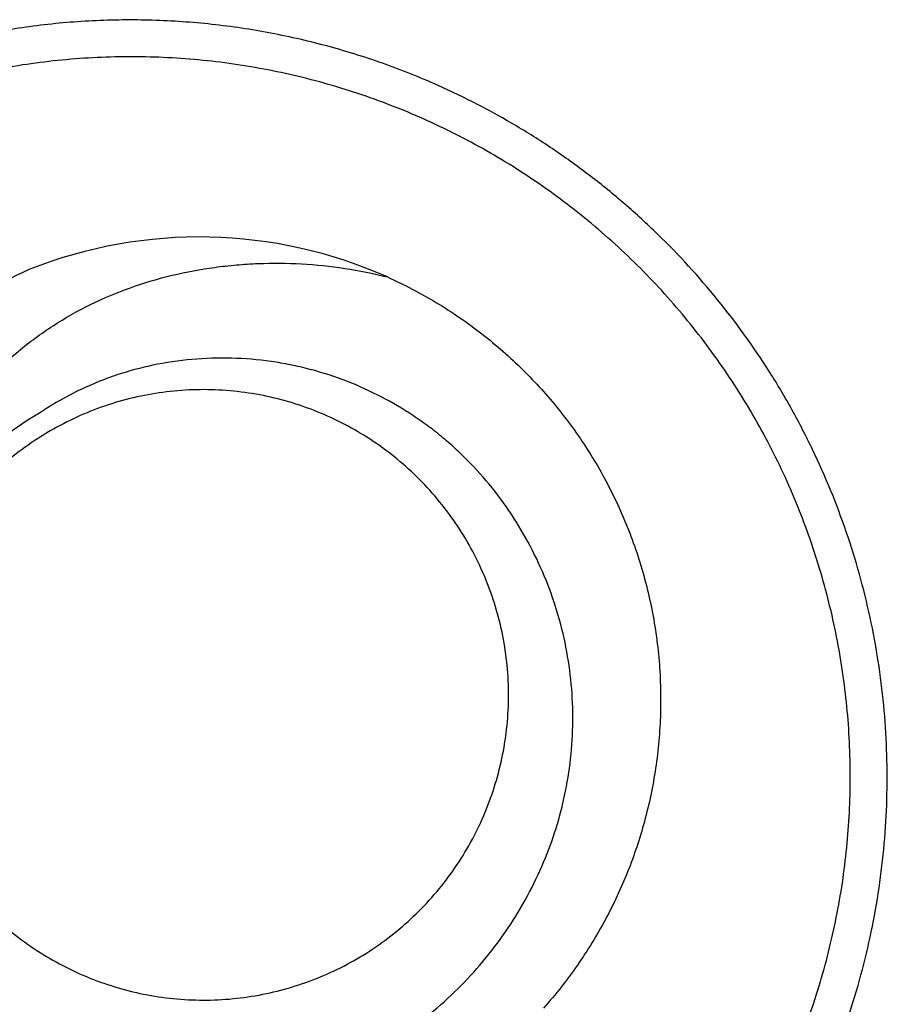
# Model space of a CAD drawing. Units: inches. Extents: x 0 to 22, y 0 to 17.
# Drawn here: x 13.6 to 13.8, y 5.8 to 6 of the extents above; entities that cross this region are included whole.
import ezdxf

# ---------------------------------------------------------------- set-up
doc = ezdxf.new("R2010")
doc.units = ezdxf.units.IN
doc.header["$LTSCALE"] = 1.21
doc.header["$MEASUREMENT"] = 0
doc.layers.get('0').update_dxf_attribs({"linetype": 'CONTINUOUS'})

msp = doc.modelspace()

# ---------------------------------------------------------------- linework, layer by layer
at = {"color": 7, "linetype": 'Continuous'}
for centre, radius, start, end in [((13.6702262282, 5.891031429400001), 0.0689897162, 65.9920982486, 111.5079921512), ((13.6707293573, 5.891640311000001), 0.0486517934, 120.0935914678, 138.3648479175)]:
    msp.add_arc(centre, radius, start, end, dxfattribs=at)
for points, knots in [([(13.7058590601, 5.982633615), (13.7031448613, 5.9838421924), (13.6976167004, 5.9860461817), (13.6890922616, 5.988689655499999), (13.6803847946, 5.9906519251), (13.6715514072, 5.9919219871), (13.6626459409, 5.9924909302), (13.6537235238, 5.9923572599), (13.6448399618, 5.991519332899999), (13.6360505001, 5.989984560700001), (13.6274101621, 5.9877605076), (13.6189721923, 5.9848630442), (13.6107898536, 5.9813081811), (13.6029132478, 5.9771199926), (13.5953924436, 5.972322745), (13.5882730066, 5.966947935599999), (13.5816010409, 5.961027883300001), (13.577476892, 5.956742004800001), (13.5755036257, 5.9545219196)], [0, 0, 0, 0, 0.0625011808, 0.1250403113, 0.1875616666, 0.2500696791, 0.3125785046, 0.3750865732, 0.4375902653, 0.5000899727, 0.5625867551, 0.6250806386, 0.6875717620999999, 0.750060418, 0.8125471443000001, 0.8750322898, 0.9375164398, 1, 1, 1, 1]), ([(13.7037030018, 5.9776305897), (13.7004961601, 5.979058530900001), (13.6939356458, 5.9816013041), (13.6837738873, 5.984433964299999), (13.6751114887, 5.985952525399999), (13.6681218334, 5.9866536368), (13.6628590204, 5.9869214209), (13.6575894087, 5.986931070700001), (13.6505730632, 5.9865997458), (13.6418457846, 5.9855391054), (13.6315515591, 5.9832473869), (13.6231997884, 5.9805043699), (13.6167065487, 5.9778283934), (13.6103531016, 5.9748364539), (13.6026978068, 5.9705176349), (13.5940670538, 5.964459345599999), (13.5860714227, 5.957584990700001), (13.580001976, 5.951228304600001), (13.5755391836, 5.9458069524), (13.571348482, 5.940172581900001), (13.5666356896, 5.9327538709), (13.5618829472, 5.9233409522), (13.5580748643, 5.9135074278), (13.5557209136, 5.905038631699999), (13.554342329, 5.8981522902), (13.5533039831, 5.891206075), (13.5526466659, 5.8824395489), (13.5528941619, 5.871894928), (13.5541727653, 5.861424470299999), (13.5560899825, 5.852843439400001), (13.5581210635, 5.8461181813), (13.5604803154, 5.8395004608), (13.5640337784, 5.831456418099999), (13.5692225179, 5.822270545399999), (13.5742765967, 5.8150733351), (13.5787270475, 5.8096360481), (13.5822614443, 5.8057254266), (13.5859829783, 5.8019926439), (13.5911821041, 5.7972663588), (13.5981078563, 5.7918437725), (13.6070131881, 5.7861862152), (13.6132929485, 5.7830113915), (13.6164999406, 5.7815833833)], [0, 0, 0, 0, 0.031247534, 0.0625117385, 0.0937634025, 0.1093922395, 0.1250215827, 0.1406510501, 0.1562800251, 0.1875261624, 0.2187701261, 0.250013054, 0.2656385653, 0.2812636361, 0.3125032524, 0.3437416252, 0.3749791592, 0.4062163251, 0.4218395241, 0.4374627665, 0.4687002703, 0.4999384732, 0.5311778414, 0.5624187572, 0.5780445201, 0.5936707359000001, 0.6249153545, 0.6561619679, 0.6874107297, 0.7186616431999999, 0.7342925739, 0.7499240162, 0.7811788041, 0.8124342512999999, 0.8436910685, 0.8593249476, 0.8749589479000001, 0.8905924033, 0.9062249126, 0.93748265, 0.9687510007, 1, 1, 1, 1]), ([(13.7444217985, 5.80437983), (13.7458896808, 5.8060313171), (13.7487289803, 5.8094215156), (13.7526818908, 5.8147470934), (13.7563153791, 5.82029593), (13.7596164669, 5.826048634299999), (13.7625748636, 5.8319853746), (13.7660460764, 5.8401162194), (13.7687953721, 5.848540605599999), (13.7707871328, 5.8571546714), (13.7719003899, 5.863694557100001), (13.7726277238, 5.8702884743), (13.7729664741, 5.876914042999999), (13.7729164946, 5.883548343099999), (13.7724767665, 5.8901684426), (13.771649365, 5.896751899600001), (13.7700343623, 5.9054472078), (13.767654523, 5.9139866935), (13.7645405889, 5.9222650666), (13.7618435599, 5.9283287183), (13.7587960604, 5.9342240958), (13.7542795617, 5.941830318200001), (13.7478088188, 5.950822399), (13.7403284925, 5.958993859800001), (13.7338056448, 5.964969586900001), (13.7286572838, 5.969157872899999), (13.7232715993, 5.9730379161), (13.7158031298, 5.9777780597), (13.7098964066, 5.980835866900001), (13.7058590601, 5.982633615)], [0, 0, 0, 0, 0.0312418833, 0.0624839739, 0.09372623349999999, 0.124969035, 0.1562123787, 0.1874563463, 0.249920042, 0.2811667987, 0.3124147133, 0.3436636605, 0.3749139185, 0.4061653957, 0.4374180498, 0.4686720761, 0.4999272333, 0.5624142985, 0.5936728608, 0.624932526, 0.6561930107, 0.6874540675, 0.7499517723000001, 0.8124517726999999, 0.843713158, 0.8749737749, 0.9062382192, 0.9375102967, 1, 1, 1, 1]), ([(13.6164999406, 5.7815833833), (13.6197067823, 5.780155442100001), (13.6262672966, 5.7776126689), (13.6364290551, 5.7747800087), (13.6450914538, 5.773261447599999), (13.6520811091, 5.7725603362), (13.657343922, 5.772292552100001), (13.6626135337, 5.772282902300001), (13.6696298793, 5.7726142271), (13.6783571578, 5.7736748676), (13.6886513833, 5.7759665861), (13.6970031541, 5.778709603099999), (13.7034963938, 5.7813855796), (13.7098498408, 5.784377519), (13.7175051357, 5.788696337999999), (13.7261358886, 5.7947546274), (13.7341315198, 5.8016289823), (13.7402009664, 5.807985668400001), (13.7446637588, 5.8134070206), (13.7488544604, 5.8190413911), (13.7535672528, 5.8264601021), (13.7583199952, 5.8358730208), (13.7621280781, 5.8457065452), (13.7644820288, 5.8541753413), (13.7658606134, 5.8610616827), (13.7668989594, 5.868007897999999), (13.7675562765, 5.8767744241), (13.7673087806, 5.887319045), (13.7660301771, 5.8977895027), (13.7641129599, 5.906370533600001), (13.7620818789, 5.9130957916), (13.7597226271, 5.9197135122), (13.756169164, 5.9277575548), (13.7509804245, 5.9369434276), (13.7459263458, 5.944140637899999), (13.741475895, 5.9495779248), (13.7379414981, 5.9534885464), (13.7342199641, 5.957221328999999), (13.7290208384, 5.9619476142), (13.7220950861, 5.9673702005), (13.7131897543, 5.9730277577), (13.7069099939, 5.9762025815), (13.7037030018, 5.9776305897)], [0, 0, 0, 0, 0.031247534, 0.0625117385, 0.0937634025, 0.1093922395, 0.1250215827, 0.1406510501, 0.1562800251, 0.1875261624, 0.2187701261, 0.250013054, 0.2656385653, 0.2812636361, 0.3125032524, 0.3437416252, 0.3749791592, 0.4062163251, 0.4218395241, 0.4374627665, 0.4687002703, 0.4999384732, 0.5311778414, 0.5624187572, 0.5780445201, 0.5936707359000001, 0.6249153545, 0.6561619679, 0.6874107297, 0.7186616431999999, 0.7342925739, 0.7499240162, 0.7811788041, 0.8124342512999999, 0.8436910685, 0.8593249476, 0.8749589479000001, 0.8905924033, 0.9062249126, 0.93748265, 0.9687510007, 1, 1, 1, 1]), ([(13.6449326193, 5.955216739299999), (13.6420260226, 5.9539140504), (13.6377962101, 5.9516444589), (13.6325268992, 5.9480544549), (13.6287720332, 5.9450887556), (13.6252349249, 5.9418681102), (13.6219318967, 5.9384075325), (13.6188788546, 5.9347235126), (13.6151658503, 5.9295391937), (13.6120123153, 5.9239709711), (13.6094780202, 5.918117774600001), (13.6078970945, 5.9135992049), (13.606653281, 5.9089766236), (13.6057570037, 5.9042741098), (13.6052106274, 5.8995180101), (13.6050182734, 5.8947343072), (13.6051798452, 5.8899488939), (13.6058670499, 5.8836042909), (13.6076064617, 5.8757920429), (13.6110548544, 5.866832608999999), (13.6149957081, 5.8598614978), (13.6187399256, 5.8546842924), (13.6218352896, 5.8510209425), (13.6252015912, 5.847604455599999), (13.6288249405, 5.8444614404), (13.6326841291, 5.8416106745), (13.6381064613, 5.8382247603), (13.6424611743, 5.836166919400001), (13.645445282, 5.835031516900001)], [0, 0, 0, 0, 0.0624171454, 0.0936537262, 0.1248773145, 0.156097092, 0.187320633, 0.2185475144, 0.2497760943, 0.3122037876, 0.3434449454, 0.3746860407, 0.4059254243, 0.4371666829, 0.4684097359, 0.4996539404999999, 0.5309000573, 0.5621491339, 0.6246178265, 0.6871085001, 0.7496268144, 0.7809179006999999, 0.8122169036, 0.8435157527, 0.8748133872, 0.9061169781, 0.9374331166, 1, 1, 1, 1]), ([(13.6236609393, 5.9039414937), (13.6236989386, 5.906078911), (13.6240098756, 5.9092884881), (13.6248500717, 5.913487461799999), (13.6256796119, 5.9165942483), (13.6266963514, 5.9196422215), (13.6282835401, 5.923615304), (13.6302100108, 5.9274443989), (13.6324644482, 5.9310779074), (13.634932123, 5.9345726948), (13.6383987838, 5.938662772000001), (13.6423219111, 5.9423226909), (13.6457043016, 5.944961354199999), (13.6492445734, 5.9474013739), (13.6539386923, 5.950060612100001), (13.6599140012, 5.9525724401), (13.6661387821, 5.9544122859), (13.6714615897, 5.9553973429), (13.6757602034, 5.955876122999999), (13.6800754017, 5.956154163), (13.6854887666, 5.9561192883), (13.6919505345, 5.955446510800001), (13.6961983367, 5.954584578), (13.6982956914, 5.9540530837)], [0, 0, 0, 0, 0.0621442401, 0.09330321720000001, 0.1244377776, 0.1555542466, 0.186650561, 0.2487596356, 0.2798218976, 0.3108956589, 0.3730611246, 0.4353041022999999, 0.4664841697, 0.4977034052000001, 0.5602336136, 0.6229215918, 0.6857241903, 0.7485668204000001, 0.7799994088, 0.8114189457, 0.8742306437999999, 0.9371029846, 1, 1, 1, 1]), ([(13.6982956914, 5.9540530837), (13.700815423, 5.9529230592), (13.7044925251, 5.9509966762), (13.7091264877, 5.9480157801), (13.7124455131, 5.945591844), (13.715591791, 5.9429917176), (13.7185505087, 5.940236498200001), (13.7213136162, 5.937349144700001), (13.7238786678, 5.934339480399999), (13.7262528824, 5.931206784700001), (13.7291951782, 5.926836074700001), (13.7317750588, 5.9221755442), (13.7339624382, 5.917268796599999), (13.7354037071, 5.9134375338), (13.7366219824, 5.909501226900001), (13.7376101053, 5.905481015), (13.7383600817, 5.9013972494), (13.7388636094, 5.8972702288), (13.7391146055, 5.893121167599999), (13.7391176131, 5.8889720542), (13.7388758262, 5.8848443893), (13.7383931255, 5.8807597748), (13.7376721939, 5.8767415556), (13.7367265145, 5.8728131078), (13.7355705523, 5.868990768300001), (13.7342099307, 5.865279067), (13.7326481051, 5.861668409500001), (13.7308820396, 5.8581435241), (13.7288988356, 5.85469725), (13.7266955471, 5.8513318169), (13.7242737378, 5.8480633891), (13.7225225798, 5.8459736269), (13.7216133362, 5.8449516921)], [0, 0, 0, 0, 0.0638556961, 0.0956830988, 0.1273603545, 0.1588293985, 0.190009275, 0.2207931976, 0.2511898093, 0.2813993712, 0.3116337857, 0.372973063, 0.404249305, 0.4358047324, 0.4675656558, 0.4994747608, 0.5314763264, 0.5635183220000001, 0.5955536814, 0.6275334311, 0.6594035592999999, 0.6911072809000001, 0.7225843881999999, 0.7537460695, 0.7844890511, 0.8148723111, 0.8451077940999999, 0.8754079698999999, 0.905988453, 0.936999268, 0.9683701802, 1, 1, 1, 1]), ([(13.6916805066, 5.9387028786), (13.6898315843, 5.939393298400001), (13.6869939835, 5.940270186499999), (13.6831333999, 5.9411077818), (13.679230969, 5.941720934299999), (13.6742973815, 5.9420630863), (13.668372236, 5.9417924017), (13.6634922227, 5.940993190199999), (13.6596697384, 5.940006755), (13.6568527532, 5.939093899), (13.6540978164, 5.938008401699999), (13.6505265721, 5.936334820800001), (13.6479690971, 5.934833286), (13.6463346217, 5.9337342888)], [0, 0, 0, 0, 0.1250485967, 0.1876348728, 0.2501981509, 0.3752138897, 0.5002249320000001, 0.6252145957999999, 0.6877250314, 0.7502239068000001, 0.8127160878, 0.8752067011, 1, 1, 1, 1]), ([(13.645445282, 5.835031516900001), (13.6489121053, 5.833712449199999), (13.6543118555, 5.8322039305), (13.6616716733, 5.8311864937), (13.6672446879, 5.8309211023), (13.6728186251, 5.831157691), (13.678348846, 5.8319034305), (13.6837848385, 5.8331656803), (13.6890769612, 5.8349376436), (13.6941738044, 5.8372112329), (13.6990310381, 5.8399594851), (13.7036054113, 5.843156469299999), (13.7078538754, 5.846775395800001), (13.7117344171, 5.8507861462), (13.7152157358, 5.8551477342), (13.7182668274, 5.8598206571), (13.7208611986, 5.864761614), (13.7226180875, 5.8690692207), (13.7237611031, 5.8726059345), (13.7247233758, 5.8761958742), (13.7255845235, 5.880767603200001), (13.7260569027, 5.8863283148), (13.7259653162, 5.8919078398), (13.725310537, 5.8974487112), (13.724099399, 5.9028944314), (13.7223400124, 5.9081877696), (13.7200575447, 5.913276577), (13.7172763425, 5.918110769199999), (13.7140171289, 5.922635909099999), (13.7109226431, 5.9261045517), (13.7082374704, 5.9286677718), (13.7061222468, 5.9304778051), (13.7039126469, 5.932170742899999), (13.7008501786, 5.934265539), (13.6968192238, 5.9365687736), (13.6934153339, 5.9380550639), (13.6916805066, 5.9387028786)], [0, 0, 0, 0, 0.0624382454, 0.0936976251, 0.1249540016, 0.1562175664, 0.1874827826, 0.2187503253, 0.2500161736, 0.2812818421, 0.312549655, 0.3438168682, 0.3750817763, 0.4063474944, 0.4376133764, 0.4688783604, 0.5001467031, 0.5314143497, 0.5470511201, 0.5626885592, 0.5939539793999999, 0.625215051, 0.6564718927000001, 0.6877254408, 0.7189737212, 0.7502171119, 0.7814594232, 0.8126984420000001, 0.8439359856, 0.8751695655, 0.8907854265, 0.906397508, 0.9220078799, 0.9376182079000001, 0.9688281586, 1, 1, 1, 1]), ([(13.6893518655, 5.933299383600001), (13.6866323329, 5.934510336000001), (13.6809397421, 5.9364026135), (13.6720245455, 5.9375177778), (13.6630608153, 5.9368734441), (13.6543970595, 5.9344925574), (13.6463651288, 5.9304670319), (13.6392740048, 5.924951376699999), (13.6333962385, 5.918157655800001), (13.6289577602, 5.9103470184), (13.6261290993, 5.901819669), (13.6250189179, 5.8929033106), (13.6256698211, 5.883940605), (13.6280568159, 5.8752759625), (13.6320878892, 5.8672424051), (13.6376092108, 5.8601480686), (13.6444046485, 5.854267462), (13.6496205391, 5.851302241), (13.6523403194, 5.8500911783)], [0, 0, 0, 0, 0.0625148135, 0.1250227889, 0.1875223682, 0.2500124775, 0.312497052, 0.3749775233, 0.4374562089, 0.49993621, 0.5624207803, 0.6249124764, 0.6874126706999999, 0.7499210743000001, 0.8124357408, 0.8749565556000001, 0.9374794942, 1, 1, 1, 1]), ([(13.6523403194, 5.8500911783), (13.655059852, 5.8488802258), (13.6607524427, 5.846987948300001), (13.6696676394, 5.845872784), (13.6786313696, 5.846517117699999), (13.6872951254, 5.848898004400001), (13.6953270561, 5.8529235299), (13.70241818, 5.8584391851), (13.7082959464, 5.865232906), (13.7127344247, 5.873043543400001), (13.7155630856, 5.8815708928), (13.716673267, 5.8904872512), (13.7160223638, 5.8994499568), (13.7136353689, 5.9081145994), (13.7096042957, 5.916148156699999), (13.7040829741, 5.923242493200001), (13.6972875364, 5.9291230998), (13.6920716458, 5.9320883209), (13.6893518655, 5.933299383600001)], [0, 0, 0, 0, 0.0625148135, 0.1250227889, 0.1875223682, 0.2500124775, 0.312497052, 0.3749775233, 0.4374562089, 0.49993621, 0.5624207803, 0.6249124764, 0.6874126706999999, 0.7499210743000001, 0.8124357408, 0.8749565556000001, 0.9374794942, 1, 1, 1, 1])]:
    msp.add_open_spline(points, degree=3, knots=knots, dxfattribs=at)

doc.saveas('drawing.dxf')
